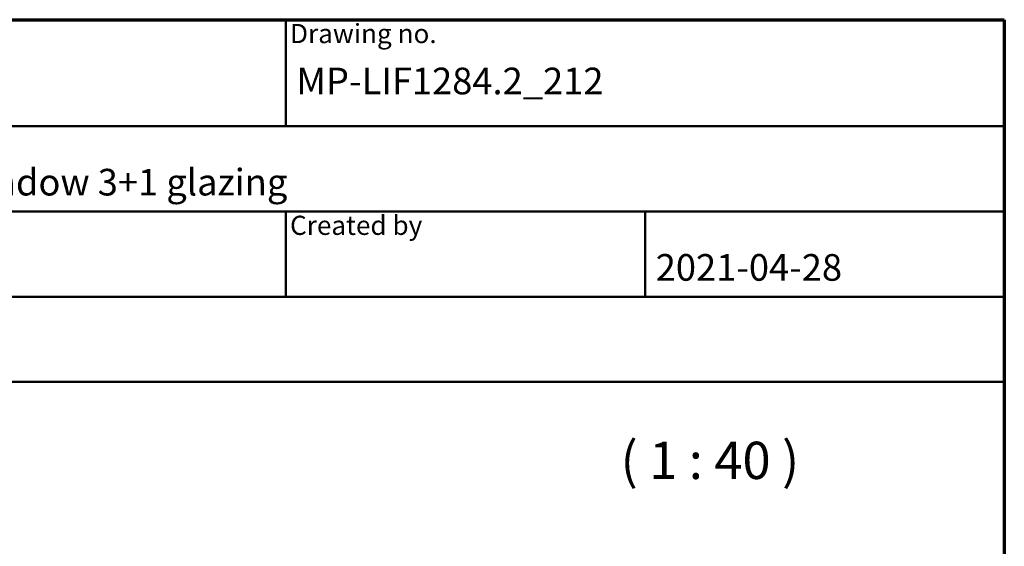
# Model space of a CAD drawing. Units: millimetres. Extents: x 13 to 821, y -287 to 287.
# Drawn here: x 107 to 200, y 238 to 287 of the extents above; entities that cross this region are included whole.
import ezdxf
from ezdxf.enums import TextEntityAlignment as Align

# ---------------------------------------------------------------- set-up
doc = ezdxf.new("R2018")
doc.units = ezdxf.units.MM
for name, color, linetype, lineweight in [('Border (ISO)', 8, 'Continuous', 70), ('Symbol (ISO)', 3, 'Continuous', 25), ('Title (ISO)', 8, 'Continuous', 50)]:
    doc.layers.add(name, color=color, linetype=linetype, lineweight=lineweight)
doc.styles.add('Note Text (ISO)', font='tahoma.ttf')
doc.styles.get("Standard").update_dxf_attribs({"font": 'calibri.ttf'})

# ---------------------------------------------------------------- blocks, each defined once
blk = doc.blocks.new('Borders LEIAB A4 Border')
at = {"layer": 'Border (ISO)'}
for p, q in [((15, 287), (200, 287)), ((200, 287), (200, 10))]:
    blk.add_line(p, q, dxfattribs=at)
blk = doc.blocks.new('Title Blocks LEIAB A4 en2')
at = {"layer": 'Title (ISO)'}
for p, q in [((17.743, 204.745), (202.743, 204.745)), ((135.243, 204.745), (135.243, 194.745)), ((202.743, 204.745), (202.743, 170.745)), ((202.743, 194.745), (17.743, 194.745)), ((202.743, 186.745), (17.743, 186.745)), ((135.243, 186.745), (135.243, 178.745)), ((168.993, 186.745), (168.993, 178.745)), ((202.743, 178.745), (17.743, 178.745)), ((202.743, 170.745), (17.743, 170.745))]:
    blk.add_line(p, q, dxfattribs=at)
at = {"layer": 'Title (ISO)', "color": 8, "true_color": 0x808080, "char_height": 1.8, "attachment_point": 1, "style": 'Note Text (ISO)'}
for s, insert in [('\\fTahoma|b0|i0;\\H1.8000;Drawing no.', (135.643, 204.345)), ('\\fTahoma|b0|i0;\\H1.8000;Created by', (135.643, 186.345))]:
    blk.add_mtext(s, dxfattribs=dict(at, insert=insert))
at = {"layer": 'Title (ISO)', "lineweight": 30, "flags": 104}
for tag, p in [('FILENAME', (68.743, 200.245)), ('TITLE', (136.243, 200.245)), ('Sheet_Size', (18.743, 190.745)), ('Initial_View_Scale', (33.743, 190.745)), ('Sheet_Number', (48.743, 190.745)), ('<Beskrivning>', (68.743, 190.745)), ('<Produktnamn>', (68.743, 182.745)), ('CREATION_DATE', (169.993, 182.745)), ('REVISION_NUMBER', (18.743, 174.745)), ('STATUS', (33.743, 174.745))]:
    blk.add_attdef(tag, text='', height=2.5, dxfattribs=at).set_placement(p, align=Align.TOP_LEFT)

msp = doc.modelspace()

# ---------------------------------------------------------------- block references
msp.add_blockref('Borders LEIAB A4 Border', (0, 0))
ref = msp.add_blockref('Title Blocks LEIAB A4 en2', (-2.743, 82.255))
lines = msp.add_mtext('MP-LIF1284.2_212', dxfattribs={"layer": 'Title (ISO)', "insert": (133.5, 282.5), "char_height": 2.5, "attachment_point": 1})
ref.add_attrib('TITLE', '', (133.5, 282.5), dxfattribs={"flags": 104}).embed_mtext(lines)
lines = msp.add_mtext('2021-04-28', dxfattribs={"layer": 'Title (ISO)', "insert": (167.25, 265), "char_height": 2.5, "attachment_point": 1})
ref.add_attrib('CREATION_DATE', '', (167.25, 265), dxfattribs={"flags": 104}).embed_mtext(lines)
lines = msp.add_mtext('Royal inward opening window 3+1 glazing', dxfattribs={"layer": 'Title (ISO)', "insert": (66, 273), "char_height": 2.5, "attachment_point": 1})
ref.add_attrib('<Beskrivning>', '', (66, 273), dxfattribs={"flags": 104}).embed_mtext(lines)

# ---------------------------------------------------------------- texts
at = {"layer": 'Symbol (ISO)', "insert": (163.95, 242.794), "char_height": 3.5, "attachment_point": 7, "style": 'Note Text (ISO)'}
msp.add_mtext('( 1 : 40 )', dxfattribs=at)

doc.saveas('drawing.dxf')
